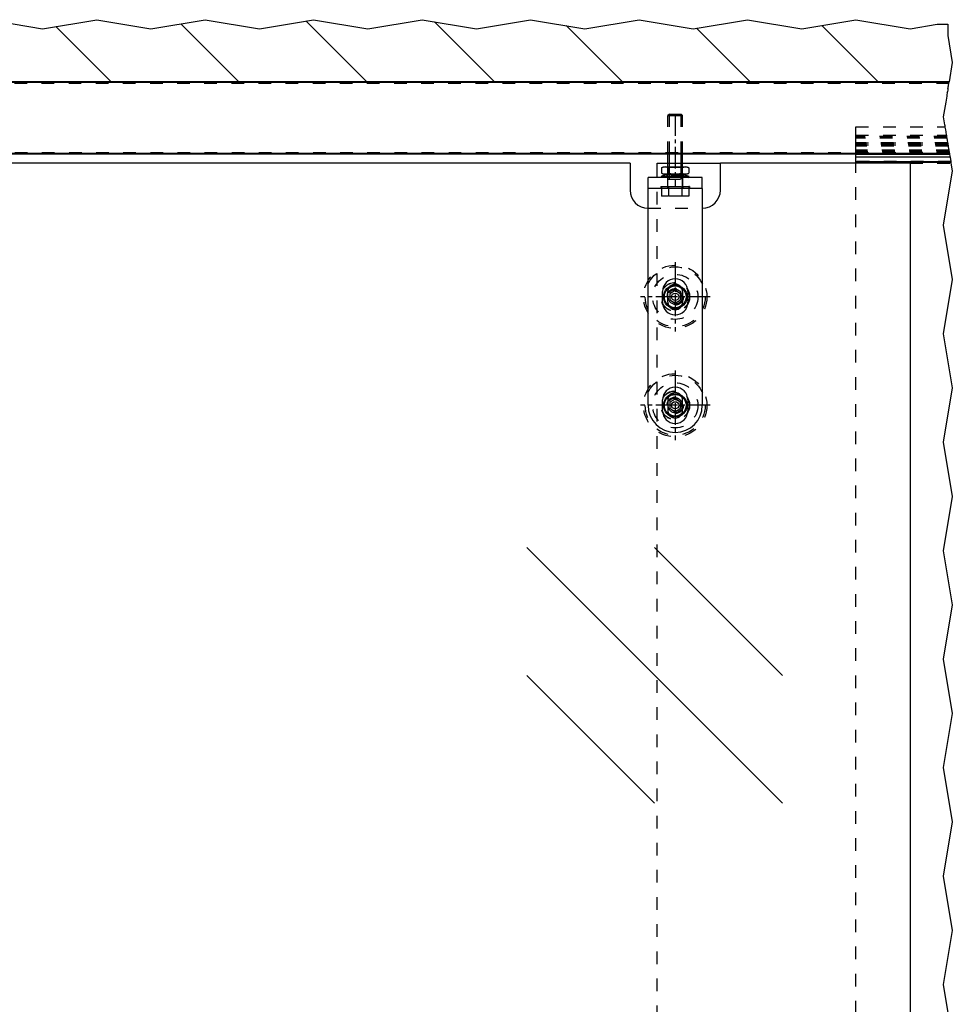
# Model space of a CAD drawing. Units: inches. Extents: x -253 to 157, y -135 to 153.
# Drawn here: x -154 to -128, y -48 to -20 of the extents above; entities that cross this region are included whole.
import ezdxf

# ---------------------------------------------------------------- set-up
doc = ezdxf.new("R2010")
doc.units = ezdxf.units.IN
doc.linetypes.add('DASHED', pattern=[15, 7, -8])
doc.linetypes.add('DOT_CENTER', pattern=[14, 12, -1, 0, -1])
doc.layers.add('1', color=7, linetype='Continuous')
doc.styles.add('CONVERTER_11', font='txt.shx', dxfattribs={"width": 0.9})
doc.dimstyles.new('ME10_DIM_40', dxfattribs={"dimtxt": 60, "dimasz": 70, "dimexe": 40, "dimexo": 0, "dimgap": 40, "dimtad": 1, "dimdsep": 46, "dimtxsty": 'CONVERTER_11', "dimsah": 1, "dimcen": 0.09, "dimclrd": 3, "dimclre": 3, "dimclrt": 4, "dimadec": 0, "dimazin": 0, "dimtfac": 1, "dimtdec": 4, "dimtix": 1, "dimtmove": 0, "dimatfit": 3, "dimfxl": 1, "dimtolj": 1, "dimtzin": 0, "dimarcsym": 0})

# ---------------------------------------------------------------- blocks, each defined once
blk = doc.blocks.new('10421-EP-70_42_Glasfluegel-GGS-mit-Bearbeitung_1__39', base_point=(-3581.65, -2519.04))
at = {"color": 1, "linetype": 'Continuous'}
for p, q in [((-2736.65, -486.04), (-3426.65, -486.04)), ((-2736.65, -486.04), (-2736.65, -501.04)), ((-2686.65, -501.04), (-2686.65, -486.04)), ((-2581.65, -486.04), (-2686.65, -486.04)), ((-2581.65, -486.04), (-2581.65, -2519.04))]:
    blk.add_line(p, q, dxfattribs=at)
at = {"color": 3, "linetype": 'DASHED'}
blk.add_line((-2726.65, -511.04), (-2696.65, -511.04), dxfattribs=at)
at = {"color": 124, "linetype": 'Continuous'}
for p, q in [((-2652.36, -840.17), (-2793.78, -698.75)), ((-2652.36, -769.46), (-2723.07, -698.75)), ((-2723.07, -840.17), (-2793.78, -769.46))]:
    blk.add_line(p, q, dxfattribs=at)
at = {"color": 3, "linetype": 'DASHED'}
for centre in [(-2711.65, -560.04), (-2711.65, -620.04)]:
    blk.add_circle(centre, 8, dxfattribs=at)
at = {"color": 1, "linetype": 'Continuous'}
for centre, start, end in [((-2726.65, -501.04), 180, 270), ((-2696.65, -501.04), 270, 0)]:
    blk.add_arc(centre, 10, start, end, dxfattribs=at)
blk = doc.blocks.new('10421-EP-70_39_Fluegel-Festfeld-GGS_1__50', base_point=(-2611.65, -2517.04))
at = {"color": 3, "linetype": 'DASHED'}
for p, q in [((-2611.65, -466.04), (-2562.43, -466.04)), ((-2611.65, -470.63), (-2611.65, -466.04)), ((-2611.65, -471.32), (-2611.65, -470.63)), ((-2611.65, -471.38), (-2611.65, -471.32)), ((-2611.65, -471.59), (-2611.65, -471.38)), ((-2611.65, -472.36), (-2611.65, -471.59)), ((-2611.65, -473.04), (-2611.65, -472.36)), ((-2611.65, -474.81), (-2611.65, -473.04)), ((-2611.65, -474.89), (-2611.65, -474.81)), ((-2611.65, -475.03), (-2611.65, -474.89)), ((-2611.65, -475.53), (-2611.65, -475.03)), ((-2611.65, -475.86), (-2611.65, -475.53)), ((-2611.65, -475.95), (-2611.65, -475.86)), ((-2611.65, -475.97), (-2611.65, -475.95)), ((-2611.65, -476.67), (-2611.65, -475.97)), ((-2611.65, -478.89), (-2611.65, -476.67)), ((-2611.65, -479.18), (-2611.65, -478.89)), ((-2611.65, -479.43), (-2611.65, -479.18)), ((-2611.65, -479.93), (-2611.65, -479.43)), ((-2611.65, -480.13), (-2611.65, -479.93)), ((-2611.65, -480.18), (-2611.65, -480.13)), ((-2611.65, -480.18), (-2611.65, -480.24)), ((-2611.65, -480.18), (-2611.65, -480.18)), ((-2611.65, -480.6), (-2611.65, -480.24)), ((-2611.65, -480.24), (-2611.65, -480.24)), ((-2611.65, -480.74), (-2611.65, -480.6)), ((-2611.65, -480.99), (-2611.65, -480.74)), ((-2611.65, -480.99), (-2611.65, -481)), ((-2611.65, -481), (-2611.65, -481.04)), ((-2611.65, -2501.44), (-2611.65, -486.04))]:
    blk.add_line(p, q, dxfattribs=at)
at = {"color": 3, "linetype": 'Continuous'}
for p, q in [((-2562.43, -466.04), (-2562.41, -466.14)), ((-2562.41, -466.14), (-2562.15, -467.69)), ((-2562.15, -467.69), (-2562.12, -467.91)), ((-2562.12, -467.91), (-2562, -468.63)), ((-2562, -468.63), (-2561.98, -468.77)), ((-2561.98, -468.77), (-2561.94, -468.98)), ((-2561.94, -468.98), (-2561.94, -468.99)), ((-2561.94, -468.99), (-2561.7, -470.41)), ((-2561.7, -470.41), (-2561.68, -470.56)), ((-2561.68, -470.56), (-2561.67, -470.63)), ((-2561.67, -470.63), (-2561.55, -471.32)), ((-2561.55, -471.32), (-2561.54, -471.38)), ((-2561.54, -471.38), (-2561.51, -471.59)), ((-2561.51, -471.59), (-2561.38, -472.36)), ((-2561.38, -472.36), (-2561.31, -472.74)), ((-2561.31, -472.74), (-2561.26, -473.04)), ((-2561.26, -473.04), (-2561.22, -473.3)), ((-2561.22, -473.3), (-2560.97, -474.81)), ((-2560.97, -474.81), (-2560.96, -474.89)), ((-2560.96, -474.89), (-2560.93, -475.03)), ((-2560.93, -475.03), (-2560.85, -475.53)), ((-2560.85, -475.53), (-2560.79, -475.86)), ((-2560.79, -475.86), (-2560.78, -475.95)), ((-2560.78, -475.95), (-2560.77, -475.97)), ((-2560.77, -475.97), (-2560.73, -476.23)), ((-2560.73, -476.23), (-2560.71, -476.36)), ((-2560.71, -476.36), (-2560.66, -476.67)), ((-2560.66, -476.67), (-2560.63, -476.84)), ((-2560.63, -476.84), (-2560.41, -478.18)), ((-2560.41, -478.18), (-2560.32, -478.67)), ((-2560.32, -478.67), (-2560.29, -478.89)), ((-2560.29, -478.89), (-2560.24, -479.18)), ((-2560.24, -479.18), (-2560.21, -479.34)), ((-2560.21, -479.34), (-2560.2, -479.43)), ((-2560.2, -479.43), (-2560.16, -479.64)), ((-2560.16, -479.64), (-2560.15, -479.74)), ((-2560.15, -479.74), (-2560.12, -479.93)), ((-2560.12, -479.93), (-2560.1, -480.04)), ((-2560.1, -480.04), (-2560.08, -480.13)), ((-2560.08, -480.13), (-2560.07, -480.18)), ((-2560.07, -480.18), (-2560.07, -480.18)), ((-2560.07, -480.18), (-2560.06, -480.24)), ((-2560.06, -480.24), (-2560.06, -480.24)), ((-2560.06, -480.24), (-2560.06, -480.24)), ((-2560.06, -480.24), (-2560.01, -480.54)), ((-2560.01, -480.54), (-2560, -480.6)), ((-2560, -480.6), (-2559.98, -480.73)), ((-2559.98, -480.73), (-2559.98, -480.74)), ((-2559.98, -480.74), (-2559.98, -480.74)), ((-2559.98, -480.74), (-2559.94, -480.99)), ((-2559.94, -480.99), (-2559.94, -481)), ((-2559.94, -481), (-2559.93, -481.04)), ((-2559.93, -481.04), (-2559.91, -481.14)), ((-2559.91, -481.14), (-2559.88, -481.37)), ((-2559.88, -481.37), (-2559.63, -482.87)), ((-2559.63, -482.87), (-2559.23, -485.27)), ((-2559.23, -485.27), (-2559.19, -485.46)), ((-2559.19, -485.46), (-2559.16, -485.64)), ((-2559.16, -485.64), (-2559.1, -486.04)), ((-2559.1, -486.04), (-2558.36, -490.44)), ((-2558.36, -490.44), (-2563.36, -520.44)), ((-2563.36, -520.44), (-2558.36, -550.44)), ((-2558.36, -550.44), (-2563.36, -580.44)), ((-2563.36, -580.44), (-2558.36, -610.44)), ((-2558.36, -610.44), (-2563.36, -640.44)), ((-2563.36, -640.44), (-2558.36, -670.44)), ((-2558.36, -670.44), (-2563.36, -700.44)), ((-2563.36, -700.44), (-2558.36, -730.44)), ((-2558.36, -730.44), (-2563.36, -760.44)), ((-2563.36, -760.44), (-2558.36, -790.44)), ((-2558.36, -790.44), (-2563.36, -820.44)), ((-2563.36, -820.44), (-2558.36, -850.44)), ((-2558.36, -850.44), (-2563.36, -880.44)), ((-2563.36, -880.44), (-2558.36, -910.44)), ((-2558.36, -910.44), (-2563.36, -940.44)), ((-2563.36, -940.44), (-2558.36, -970.44))]:
    blk.add_line(p, q, dxfattribs=at)
at = {"color": 1, "linetype": 'Continuous'}
for p, q in [((-2611.65, -481.14), (-2611.65, -481.04)), ((-2611.65, -481.37), (-2611.65, -481.14)), ((-2611.65, -482.87), (-2611.65, -481.37)), ((-2611.65, -485.27), (-2611.65, -482.87)), ((-2611.65, -485.46), (-2611.65, -485.27)), ((-2611.65, -485.64), (-2611.65, -485.46)), ((-2611.65, -486.04), (-2611.65, -485.64))]:
    blk.add_line(p, q, dxfattribs=at)
blk = doc.blocks.new('10421-EP-70_31_Festfeld-Dichtung-einfluegelig_5__51', base_point=(-2611.65, -485.64))
at = {"color": 3, "linetype": 'DASHED'}
for p, q in [((-2611.65, -470.63), (-2561.67, -470.63)), ((-2611.65, -471.32), (-2611.65, -470.63)), ((-2561.55, -471.32), (-2611.65, -471.32)), ((-2611.65, -471.38), (-2611.65, -471.32)), ((-2611.65, -471.59), (-2611.65, -471.38)), ((-2561.54, -471.38), (-2611.65, -471.38)), ((-2561.51, -471.59), (-2611.65, -471.59)), ((-2611.65, -472.36), (-2611.65, -471.59)), ((-2611.65, -473.04), (-2611.65, -472.36)), ((-2561.38, -472.36), (-2611.65, -472.36)), ((-2611.65, -474.81), (-2611.65, -473.04)), ((-2611.65, -474.89), (-2611.65, -474.81)), ((-2611.65, -474.81), (-2560.97, -474.81)), ((-2611.65, -475.03), (-2611.65, -474.89)), ((-2560.96, -474.89), (-2611.65, -474.89)), ((-2560.93, -475.03), (-2611.65, -475.03)), ((-2611.65, -475.53), (-2611.65, -475.03)), ((-2560.85, -475.53), (-2611.65, -475.53)), ((-2611.65, -475.86), (-2611.65, -475.53)), ((-2560.79, -475.86), (-2611.65, -475.86)), ((-2611.65, -475.95), (-2611.65, -475.86)), ((-2560.78, -475.95), (-2611.65, -475.95)), ((-2611.65, -475.97), (-2611.65, -475.95)), ((-2611.65, -476.67), (-2611.65, -475.97)), ((-2611.65, -475.97), (-2560.77, -475.97)), ((-2611.65, -478.89), (-2611.65, -476.67)), ((-2560.66, -476.67), (-2611.65, -476.67)), ((-2611.65, -479.18), (-2611.65, -478.89)), ((-2560.29, -478.89), (-2611.65, -478.89)), ((-2611.65, -479.43), (-2611.65, -479.18)), ((-2560.24, -479.18), (-2611.65, -479.18)), ((-2611.65, -479.93), (-2611.65, -479.43)), ((-2560.2, -479.43), (-2611.65, -479.43)), ((-2560.12, -479.93), (-2611.65, -479.93)), ((-2611.65, -480.13), (-2611.65, -479.93)), ((-2611.65, -480.13), (-2560.08, -480.13)), ((-2611.65, -480.18), (-2611.65, -480.13)), ((-2611.65, -480.18), (-2611.65, -480.24)), ((-2560.07, -480.18), (-2611.65, -480.18)), ((-2560.07, -480.18), (-2611.65, -480.18)), ((-2611.65, -480.18), (-2611.65, -480.18)), ((-2611.65, -480.6), (-2611.65, -480.24)), ((-2560.06, -480.24), (-2611.65, -480.24)), ((-2611.65, -480.24), (-2611.65, -480.24)), ((-2560.06, -480.24), (-2611.65, -480.24)), ((-2611.65, -480.74), (-2611.65, -480.6)), ((-2560, -480.6), (-2611.65, -480.6)), ((-2559.98, -480.74), (-2611.65, -480.74)), ((-2611.65, -480.99), (-2611.65, -480.74)), ((-2611.65, -480.99), (-2611.65, -481)), ((-2559.94, -480.99), (-2611.65, -480.99)), ((-2611.65, -481), (-2611.65, -481.04)), ((-2559.94, -481), (-2611.65, -481)), ((-2611.65, -481.14), (-2559.91, -481.14)), ((-2559.23, -485.27), (-2611.65, -485.27))]:
    blk.add_line(p, q, dxfattribs=at)
at = {"color": 3, "linetype": 'Continuous'}
for p, q in [((-2561.67, -470.63), (-2561.55, -471.32)), ((-2561.55, -471.32), (-2561.54, -471.38)), ((-2561.54, -471.38), (-2561.51, -471.59)), ((-2561.51, -471.59), (-2561.38, -472.36)), ((-2561.38, -472.36), (-2561.31, -472.74)), ((-2561.31, -472.74), (-2561.26, -473.04)), ((-2561.26, -473.04), (-2561.22, -473.3)), ((-2561.22, -473.3), (-2560.97, -474.81)), ((-2560.97, -474.81), (-2560.96, -474.89)), ((-2560.96, -474.89), (-2560.93, -475.03)), ((-2560.93, -475.03), (-2560.85, -475.53)), ((-2560.85, -475.53), (-2560.79, -475.86)), ((-2560.79, -475.86), (-2560.78, -475.95)), ((-2560.78, -475.95), (-2560.77, -475.97)), ((-2560.77, -475.97), (-2560.73, -476.23)), ((-2560.73, -476.23), (-2560.71, -476.36)), ((-2560.71, -476.36), (-2560.66, -476.67)), ((-2560.66, -476.67), (-2560.63, -476.84)), ((-2560.63, -476.84), (-2560.41, -478.18)), ((-2560.41, -478.18), (-2560.32, -478.67)), ((-2560.32, -478.67), (-2560.29, -478.89)), ((-2560.29, -478.89), (-2560.24, -479.18)), ((-2560.24, -479.18), (-2560.21, -479.34)), ((-2560.21, -479.34), (-2560.2, -479.43)), ((-2560.2, -479.43), (-2560.16, -479.64)), ((-2560.16, -479.64), (-2560.15, -479.74)), ((-2560.15, -479.74), (-2560.12, -479.93)), ((-2560.12, -479.93), (-2560.1, -480.04)), ((-2560.1, -480.04), (-2560.08, -480.13)), ((-2560.08, -480.13), (-2560.07, -480.18)), ((-2560.07, -480.18), (-2560.07, -480.18)), ((-2560.07, -480.18), (-2560.06, -480.24)), ((-2560.06, -480.24), (-2560.06, -480.24)), ((-2560.06, -480.24), (-2560.06, -480.24)), ((-2560.06, -480.24), (-2560.01, -480.54)), ((-2560.01, -480.54), (-2560, -480.6)), ((-2560, -480.6), (-2559.98, -480.73)), ((-2559.98, -480.73), (-2559.98, -480.74)), ((-2559.98, -480.74), (-2559.98, -480.74)), ((-2559.98, -480.74), (-2559.94, -480.99)), ((-2559.94, -480.99), (-2559.94, -481)), ((-2559.94, -481), (-2559.93, -481.04)), ((-2559.93, -481.04), (-2559.91, -481.14)), ((-2559.91, -481.14), (-2559.88, -481.37)), ((-2559.88, -481.37), (-2559.63, -482.87)), ((-2559.63, -482.87), (-2559.23, -485.27)), ((-2559.23, -485.27), (-2559.19, -485.46)), ((-2559.19, -485.46), (-2559.16, -485.64))]:
    blk.add_line(p, q, dxfattribs=at)
at = {"color": 1, "linetype": 'Continuous'}
for p, q in [((-2611.65, -481.14), (-2611.65, -481.04)), ((-2611.65, -481.37), (-2611.65, -481.14)), ((-2611.65, -482.87), (-2611.65, -481.37)), ((-2611.65, -485.27), (-2611.65, -482.87)), ((-2611.65, -485.46), (-2611.65, -485.27)), ((-2611.65, -485.64), (-2611.65, -485.46)), ((-2611.65, -485.64), (-2559.16, -485.64))]:
    blk.add_line(p, q, dxfattribs=at)
at = {"color": 124, "linetype": 'Continuous'}
for p, q in [((-2559.88, -481.37), (-2611.65, -481.37)), ((-2559.63, -482.87), (-2611.65, -482.87)), ((-2559.19, -485.46), (-2611.65, -485.46))]:
    blk.add_line(p, q, dxfattribs=at)
blk = doc.blocks.new('10421-EP-70_11_Glasfluegel-mit-Bearbeitung-verdeckt_1__54', base_point=(-2721.65, -2519.04))
at = {"color": 1, "linetype": 'Continuous'}
for p, q in [((-2721.65, -486.04), (-2715.65, -486.04)), ((-2721.65, -494.04), (-2721.65, -486.04)), ((-2707.65, -486.04), (-2686.65, -486.04)), ((-2581.65, -486.04), (-2686.65, -486.04))]:
    blk.add_line(p, q, dxfattribs=at)
at = {"color": 3, "linetype": 'DASHED'}
for p, q in [((-2715.65, -486.04), (-2707.65, -486.04)), ((-2581.65, -486.04), (-2559.1, -486.04)), ((-2721.65, -2519.04), (-2721.65, -494.04))]:
    blk.add_line(p, q, dxfattribs=at)
at = {"color": 3, "linetype": 'Continuous'}
for p, q in [((-2559.1, -486.04), (-2558.36, -490.44)), ((-2558.36, -490.44), (-2563.36, -520.44)), ((-2563.36, -520.44), (-2558.36, -550.44)), ((-2558.36, -550.44), (-2563.36, -580.44)), ((-2563.36, -580.44), (-2558.36, -610.44)), ((-2558.36, -610.44), (-2563.36, -640.44)), ((-2563.36, -640.44), (-2558.36, -670.44)), ((-2558.36, -670.44), (-2563.36, -700.44)), ((-2563.36, -700.44), (-2558.36, -730.44)), ((-2558.36, -730.44), (-2563.36, -760.44)), ((-2563.36, -760.44), (-2558.36, -790.44)), ((-2558.36, -790.44), (-2563.36, -820.44)), ((-2563.36, -820.44), (-2558.36, -850.44)), ((-2558.36, -850.44), (-2563.36, -880.44)), ((-2563.36, -880.44), (-2558.36, -910.44)), ((-2558.36, -910.44), (-2563.36, -940.44)), ((-2563.36, -940.44), (-2558.36, -970.44))]:
    blk.add_line(p, q, dxfattribs=at)
blk = doc.blocks.new('10421-EP-70_04_Decke-zweifluegelig__77', base_point=(-4607.76, -441.04))
at = {"layer": '1', "linetype": 'Continuous'}
h = blk.add_hatch(dxfattribs=at)
h.set_pattern_fill('_USER', color=3, scale=50, angle=135, pattern_type=0)
h.set_pattern_definition([(135, (0, 0), (-35.35534, -35.35534), [])])
h.paths.add_polyline_path([(-4471.65, -406.75), (-4441.65, -411.75), (-4411.65, -406.75), (-4381.65, -411.75), (-4351.65, -406.75), (-4321.65, -411.75), (-4291.65, -406.75), (-4261.65, -411.75), (-4231.65, -406.75), (-4201.65, -411.75), (-4171.65, -406.75), (-4141.65, -411.75), (-4111.65, -406.75), (-4081.65, -411.75), (-4051.65, -406.75), (-4021.65, -411.75), (-3991.65, -406.75), (-3961.65, -411.75), (-3931.65, -406.75), (-3901.65, -411.75), (-3871.65, -406.75), (-3841.65, -411.75), (-3811.65, -406.75), (-3781.65, -411.75), (-3751.65, -406.75), (-3721.65, -411.75), (-3691.65, -406.75), (-3661.65, -411.75), (-3631.65, -406.75), (-3601.65, -411.75), (-3571.65, -406.75), (-3541.65, -411.75), (-3511.65, -406.75), (-3481.65, -411.75), (-3451.65, -406.75), (-3421.65, -411.75), (-3391.65, -406.75), (-3361.65, -411.75), (-3331.65, -406.75), (-3301.65, -411.75), (-3271.65, -406.75), (-3241.65, -411.75), (-3211.65, -406.75), (-3181.65, -411.75), (-3151.65, -406.75), (-3121.65, -411.75), (-3091.65, -406.75), (-3061.65, -411.75), (-3031.65, -406.75), (-3001.65, -411.75), (-2971.65, -406.75), (-2941.65, -411.75), (-2911.65, -406.75), (-2881.65, -411.75), (-2851.65, -406.75), (-2821.65, -411.75), (-2791.65, -406.75), (-2761.65, -411.75), (-2731.65, -406.75), (-2701.65, -411.75), (-2671.65, -406.75), (-2641.65, -411.75), (-2611.65, -406.75), (-2581.65, -411.75), (-2566.65, -409.25), (-2560.86, -409.25), (-2560.86, -415.44), (-2558.36, -430.44), (-2560.13, -441.04), (-4607.02, -441.04), (-4605.26, -430.44), (-4607.76, -415.44), (-4607.76, -409.25), (-4606.65, -409.25), (-4591.65, -406.75), (-4561.65, -411.75), (-4531.65, -406.75), (-4501.65, -411.75)])
at = {"color": 3, "linetype": 'Continuous'}
for p, q in [((-3091.65, -406.75), (-3061.65, -411.75)), ((-3061.65, -411.75), (-3031.65, -406.75)), ((-3031.65, -406.75), (-3001.65, -411.75)), ((-3001.65, -411.75), (-2971.65, -406.75)), ((-2971.65, -406.75), (-2941.65, -411.75)), ((-2941.65, -411.75), (-2911.65, -406.75)), ((-2911.65, -406.75), (-2881.65, -411.75)), ((-2881.65, -411.75), (-2851.65, -406.75)), ((-2851.65, -406.75), (-2821.65, -411.75)), ((-2821.65, -411.75), (-2791.65, -406.75)), ((-2791.65, -406.75), (-2761.65, -411.75)), ((-2761.65, -411.75), (-2731.65, -406.75)), ((-2731.65, -406.75), (-2701.65, -411.75)), ((-2701.65, -411.75), (-2671.65, -406.75)), ((-2671.65, -406.75), (-2641.65, -411.75)), ((-2641.65, -411.75), (-2611.65, -406.75)), ((-2611.65, -406.75), (-2581.65, -411.75)), ((-2581.65, -411.75), (-2566.65, -409.25)), ((-2566.65, -409.25), (-2560.86, -409.25)), ((-2560.86, -409.25), (-2560.86, -415.44)), ((-2560.86, -415.44), (-2558.36, -430.44)), ((-2558.36, -430.44), (-2560.13, -441.04))]:
    blk.add_line(p, q, dxfattribs=at)
at = {"color": 1, "linetype": 'Continuous'}
blk.add_line((-2560.13, -441.04), (-4607.02, -441.04), dxfattribs=at)
blk = doc.blocks.new('10421-EP-70_51_Festfeld-Laufrohr-zweifluegelig__78', base_point=(-4610.26, -481.04))
at = {"color": 1, "linetype": 'Continuous'}
for p, q in [((-2560.13, -441.04), (-4607.02, -441.04)), ((-2611.65, -481.04), (-4561.65, -481.04)), ((-2559.93, -481.04), (-2611.65, -481.04))]:
    blk.add_line(p, q, dxfattribs=at)
at = {"color": 3, "linetype": 'Continuous'}
for p, q in [((-2560.18, -441.34), (-2560.13, -441.04)), ((-2560.87, -445.48), (-2561.06, -446.61)), ((-2560.83, -445.25), (-2560.87, -445.47)), ((-2560.87, -445.47), (-2560.87, -445.48)), ((-2560.8, -445.04), (-2560.83, -445.23)), ((-2560.83, -445.23), (-2560.83, -445.25)), ((-2560.79, -444.98), (-2560.8, -445.04)), ((-2560.79, -444.98), (-2560.75, -444.75)), ((-2560.75, -444.75), (-2560.72, -444.55)), ((-2560.72, -444.55), (-2560.63, -444.06)), ((-2560.63, -444.04), (-2560.6, -443.84)), ((-2560.63, -444.06), (-2560.63, -444.04)), ((-2560.6, -443.84), (-2560.58, -443.73)), ((-2560.58, -443.73), (-2560.55, -443.54)), ((-2560.55, -443.54), (-2560.5, -443.24)), ((-2560.5, -443.24), (-2560.26, -441.84)), ((-2560.26, -441.84), (-2560.21, -441.54)), ((-2560.18, -441.35), (-2560.21, -441.54)), ((-2560.18, -441.35), (-2560.18, -441.34)), ((-2561.48, -449.12), (-2562.01, -452.31)), ((-2561.46, -448.99), (-2561.48, -449.12)), ((-2561.38, -448.51), (-2561.46, -448.99)), ((-2561.14, -447.1), (-2561.38, -448.51)), ((-2561.14, -447.1), (-2561.06, -446.61)), ((-2562.01, -452.31), (-2563.36, -460.44)), ((-2563.36, -460.44), (-2562.62, -464.89)), ((-2562.62, -464.89), (-2562.59, -465.11)), ((-2562.59, -465.11), (-2562.45, -465.93)), ((-2562.43, -466.04), (-2562.45, -465.93)), ((-2562.43, -466.04), (-2562.41, -466.14)), ((-2562.41, -466.14), (-2562.15, -467.69)), ((-2562.15, -467.69), (-2562.12, -467.91)), ((-2562.12, -467.91), (-2562, -468.63)), ((-2562, -468.63), (-2561.98, -468.77)), ((-2561.98, -468.77), (-2561.94, -468.98)), ((-2561.94, -468.98), (-2561.94, -468.99)), ((-2561.94, -468.99), (-2561.7, -470.41)), ((-2561.7, -470.41), (-2561.68, -470.56)), ((-2561.68, -470.56), (-2561.67, -470.63)), ((-2561.67, -470.63), (-2561.55, -471.32)), ((-2561.55, -471.32), (-2561.54, -471.38)), ((-2561.54, -471.38), (-2561.51, -471.59)), ((-2561.51, -471.59), (-2561.38, -472.36)), ((-2561.38, -472.36), (-2561.31, -472.74)), ((-2561.31, -472.74), (-2561.26, -473.04)), ((-2561.26, -473.04), (-2561.22, -473.3)), ((-2561.22, -473.3), (-2560.97, -474.81)), ((-2560.97, -474.81), (-2560.96, -474.89)), ((-2560.96, -474.89), (-2560.93, -475.03)), ((-2560.93, -475.03), (-2560.85, -475.53)), ((-2560.85, -475.53), (-2560.79, -475.86)), ((-2560.79, -475.86), (-2560.78, -475.95)), ((-2560.78, -475.95), (-2560.77, -475.97)), ((-2560.77, -475.97), (-2560.73, -476.23)), ((-2560.73, -476.23), (-2560.71, -476.36)), ((-2560.71, -476.36), (-2560.66, -476.67)), ((-2560.66, -476.67), (-2560.63, -476.84)), ((-2560.63, -476.84), (-2560.41, -478.18)), ((-2560.41, -478.18), (-2560.32, -478.67)), ((-2560.32, -478.67), (-2560.29, -478.89)), ((-2560.29, -478.89), (-2560.24, -479.18)), ((-2560.24, -479.18), (-2560.21, -479.34)), ((-2560.21, -479.34), (-2560.2, -479.43)), ((-2560.2, -479.43), (-2560.16, -479.64)), ((-2560.16, -479.64), (-2560.15, -479.74)), ((-2560.15, -479.74), (-2560.12, -479.93)), ((-2560.12, -479.93), (-2560.1, -480.04)), ((-2560.1, -480.04), (-2560.08, -480.13)), ((-2560.08, -480.13), (-2560.07, -480.18)), ((-2560.07, -480.18), (-2560.07, -480.18)), ((-2560.07, -480.18), (-2560.06, -480.24)), ((-2560.06, -480.24), (-2560.06, -480.24)), ((-2560.06, -480.24), (-2560.06, -480.24)), ((-2560.06, -480.24), (-2560.01, -480.54)), ((-2560.01, -480.54), (-2560, -480.6)), ((-2560, -480.6), (-2559.98, -480.73)), ((-2559.98, -480.73), (-2559.98, -480.74)), ((-2559.98, -480.74), (-2559.98, -480.74)), ((-2559.98, -480.74), (-2559.94, -480.99)), ((-2559.94, -480.99), (-2559.94, -481)), ((-2559.94, -481), (-2559.93, -481.04))]:
    blk.add_line(p, q, dxfattribs=at)
at = {"color": 3, "linetype": 'DASHED'}
for p, q in [((-4607.16, -441.84), (-2560.26, -441.84)), ((-2560.18, -441.34), (-4607.07, -441.34)), ((-4607.07, -441.35), (-2560.18, -441.35)), ((-4606.96, -480.24), (-2560.06, -480.24)), ((-4606.87, -480.73), (-2559.98, -480.73)), ((-2559.98, -480.74), (-4606.87, -480.74))]:
    blk.add_line(p, q, dxfattribs=at)
at = {"color": 124, "linetype": 'Continuous'}
for p, q in [((-2560.21, -441.54), (-4607.11, -441.54)), ((-4606.91, -480.54), (-2560.01, -480.54))]:
    blk.add_line(p, q, dxfattribs=at)
blk = doc.blocks.new('GGS_Schraube_M8x20_m_abg_Kopf__86', base_point=(-2718.15, -566.54))
at = {"color": 1, "linetype": 'Continuous'}
for p, q in [((-2711.65, -556.58), (-2714.65, -558.31)), ((-2714.65, -558.31), (-2714.65, -561.77)), ((-2708.65, -558.31), (-2711.65, -556.58)), ((-2708.65, -561.77), (-2708.65, -558.31)), ((-2714.65, -561.77), (-2711.65, -563.51)), ((-2711.65, -563.51), (-2708.65, -561.77))]:
    blk.add_line(p, q, dxfattribs=at)
for radius in [6.5, 6, 2]:
    blk.add_circle((-2711.65, -560.04), radius, dxfattribs=at)
at = {"color": 3, "linetype": 'DASHED'}
for radius in [4, 3.2]:
    blk.add_circle((-2711.65, -560.04), radius, dxfattribs=at)
blk = doc.blocks.new('GGS_Schraube_M8x20_m_abg_Kopf_1__87', base_point=(-2718.15, -626.54))
at = {"color": 1, "linetype": 'Continuous'}
for p, q in [((-2711.65, -616.58), (-2714.65, -618.31)), ((-2714.65, -618.31), (-2714.65, -621.77)), ((-2708.65, -618.31), (-2711.65, -616.58)), ((-2708.65, -621.77), (-2708.65, -618.31)), ((-2714.65, -621.77), (-2711.65, -623.51)), ((-2711.65, -623.51), (-2708.65, -621.77))]:
    blk.add_line(p, q, dxfattribs=at)
for radius in [6.5, 6, 2]:
    blk.add_circle((-2711.65, -620.04), radius, dxfattribs=at)
at = {"color": 3, "linetype": 'DASHED'}
for radius in [4, 3.2]:
    blk.add_circle((-2711.65, -620.04), radius, dxfattribs=at)
blk = doc.blocks.new('104210-2-0651_GGS_Anschweißlasche__88', base_point=(-2726.65, -500.04))
at = {"color": 1, "linetype": 'Continuous'}
for p, q in [((-2718.92, -494.04), (-2726.65, -494.04)), ((-2726.65, -500.04), (-2726.65, -494.04)), ((-2715.9, -494.04), (-2718.92, -494.04)), ((-2715.28, -494.04), (-2715.9, -494.04)), ((-2707.4, -494.04), (-2715.28, -494.04)), ((-2704.38, -494.04), (-2707.4, -494.04)), ((-2696.65, -494.04), (-2704.38, -494.04)), ((-2696.65, -500.04), (-2696.65, -494.04)), ((-2719.65, -500.04), (-2726.65, -500.04)), ((-2715.9, -500.04), (-2719.65, -500.04)), ((-2707.4, -500.04), (-2715.9, -500.04)), ((-2703.65, -500.04), (-2707.4, -500.04)), ((-2696.65, -500.04), (-2703.65, -500.04))]:
    blk.add_line(p, q, dxfattribs=at)
at = {"color": 3, "linetype": 'DASHED'}
for p, q in [((-2715.9, -494.04), (-2715.9, -499.04)), ((-2707.4, -499.04), (-2707.4, -494.04)), ((-2719.65, -499.04), (-2719.65, -500.04)), ((-2719.65, -499.04), (-2719.16, -499.04)), ((-2719.16, -499.04), (-2715.9, -499.04)), ((-2715.9, -499.04), (-2715.65, -499.04)), ((-2715.9, -499.04), (-2715.9, -500.04)), ((-2715.65, -499.04), (-2715.4, -499.04)), ((-2715.4, -499.04), (-2707.9, -499.04)), ((-2707.9, -499.04), (-2707.65, -499.04)), ((-2707.65, -499.04), (-2707.4, -499.04)), ((-2707.4, -499.04), (-2704.14, -499.04)), ((-2707.4, -499.04), (-2707.4, -500.04)), ((-2703.65, -499.04), (-2704.14, -499.04)), ((-2703.65, -499.04), (-2703.65, -500.04))]:
    blk.add_line(p, q, dxfattribs=at)
blk = doc.blocks.new('10421-2-0650_GGS_Rollenwagenschwert_135__89', base_point=(-2726.65, -635.04))
at = {"color": 1, "linetype": 'Continuous'}
for p, q in [((-2719.65, -500.04), (-2726.65, -500.04)), ((-2726.65, -511.04), (-2726.65, -500.04)), ((-2715.9, -500.04), (-2719.65, -500.04)), ((-2707.4, -500.04), (-2715.9, -500.04)), ((-2703.65, -500.04), (-2707.4, -500.04)), ((-2696.65, -500.04), (-2703.65, -500.04)), ((-2696.65, -500.04), (-2696.65, -511.04)), ((-2726.65, -620.04), (-2726.65, -511.04)), ((-2696.65, -511.04), (-2696.65, -620.04)), ((-2718.65, -563.04), (-2718.65, -557.04)), ((-2704.65, -557.04), (-2704.65, -563.04)), ((-2718.65, -623.04), (-2718.65, -617.04)), ((-2704.65, -617.04), (-2704.65, -623.04))]:
    blk.add_line(p, q, dxfattribs=at)
at = {"color": 3, "linetype": 'DASHED'}
for p, q in [((-2715.7, -560.04), (-2715.7, -557.04)), ((-2715.7, -563.04), (-2715.7, -560.04)), ((-2707.6, -557.04), (-2707.6, -560.04)), ((-2707.6, -560.04), (-2707.6, -563.04)), ((-2715.7, -617.04), (-2715.7, -620.04)), ((-2715.7, -620.04), (-2715.7, -623.04)), ((-2707.6, -620.04), (-2707.6, -617.04)), ((-2707.6, -623.04), (-2707.6, -620.04))]:
    blk.add_line(p, q, dxfattribs=at)
at = {"color": 1, "linetype": 'Continuous'}
for centre, radius, start, end in [((-2711.65, -557.04), 7, 0, 180), ((-2711.65, -557.04), 4.05, 43.8929, 136.1071), ((-2711.65, -563.04), 7, 180, 0), ((-2711.65, -563.04), 4.05, 223.8929, 316.1071), ((-2711.65, -617.04), 7, 0, 180), ((-2711.65, -617.04), 4.05, 43.8929, 136.1071), ((-2711.65, -620.04), 15, 180, 0), ((-2711.65, -623.04), 7, 180, 0), ((-2711.65, -623.04), 4.05, 223.8929, 316.1071)]:
    blk.add_arc(centre, radius, start, end, dxfattribs=at)
at = {"color": 3, "linetype": 'DASHED'}
for centre, start, end in [((-2711.65, -557.04), 136.1071, 180), ((-2711.65, -557.04), 360, 43.8929), ((-2711.65, -563.04), 180, 223.8929), ((-2711.65, -563.04), 316.1071, 360), ((-2711.65, -617.04), 136.1071, 180), ((-2711.65, -617.04), 360, 43.8929), ((-2711.65, -623.04), 180, 223.8929), ((-2711.65, -623.04), 316.1071, 360)]:
    blk.add_arc(centre, 4.05, start, end, dxfattribs=at)
blk = doc.blocks.new('TBH-35-8-1_1__90', base_point=(-2729.15, -637.54))
at = {"color": 3, "linetype": 'DASHED'}
for radius in [17.5, 16.6, 12.5, 7.9, 4.55]:
    blk.add_circle((-2711.65, -620.04), radius, dxfattribs=at)
for start, end in [(0, 180), (180, 0)]:
    blk.add_arc((-2711.65, -620.04), 4.05, start, end, dxfattribs=at)
at = {"layer": '1', "color": 3, "linetype": 'DOT_CENTER'}
for p, q in [((-2711.65, -600.79), (-2711.65, -639.29)), ((-2692.4, -620.04), (-2730.9, -620.04))]:
    blk.add_line(p, q, dxfattribs=at)
blk = doc.blocks.new('TBH-35-8-1__91', base_point=(-2729.15, -577.54))
at = {"color": 3, "linetype": 'DASHED'}
for radius in [17.5, 16.6, 12.5, 7.9, 4.55]:
    blk.add_circle((-2711.65, -560.04), radius, dxfattribs=at)
for start, end in [(0, 180), (180, 0)]:
    blk.add_arc((-2711.65, -560.04), 4.05, start, end, dxfattribs=at)
at = {"layer": '1', "color": 3, "linetype": 'DOT_CENTER'}
for p, q in [((-2711.65, -540.79), (-2711.65, -579.29)), ((-2692.4, -560.04), (-2730.9, -560.04))]:
    blk.add_line(p, q, dxfattribs=at)
blk = doc.blocks.new('104210-A33_GGS-Halter-kpl-Glas_1__92', base_point=(-2729.15, -637.54))
for name, p in [('104210-2-0651_GGS_Anschweißlasche__88', (-2726.65, -500.04)), ('10421-2-0650_GGS_Rollenwagenschwert_135__89', (-2726.65, -635.04)), ('TBH-35-8-1__91', (-2729.15, -577.54)), ('GGS_Schraube_M8x20_m_abg_Kopf__86', (-2718.15, -566.54)), ('TBH-35-8-1_1__90', (-2729.15, -637.54)), ('GGS_Schraube_M8x20_m_abg_Kopf_1__87', (-2718.15, -626.54))]:
    blk.add_blockref(name, p)
blk = doc.blocks.new('10421-1-0135_Combi-Mutter-Standard__96', base_point=(-2719.15, -494.04))
at = {"color": 1, "linetype": 'Continuous'}
for p, q in [((-2719.14, -488.78), (-2719.14, -491.61)), ((-2719.14, -488.78), (-2719.14, -491.61)), ((-2719.14, -488.78), (-2719.14, -488.78)), ((-2717.27, -488.2), (-2716.09, -488.2)), ((-2716.09, -488.2), (-2707.21, -488.2)), ((-2715.41, -488.78), (-2715.41, -491.61)), ((-2715.41, -488.78), (-2715.38, -488.78)), ((-2715.38, -488.78), (-2715.38, -491.61)), ((-2707.92, -488.78), (-2707.89, -488.78)), ((-2707.92, -488.78), (-2707.92, -491.61)), ((-2707.89, -488.78), (-2707.89, -491.61)), ((-2707.21, -488.2), (-2706.03, -488.2)), ((-2704.15, -488.78), (-2704.15, -491.61)), ((-2704.15, -488.78), (-2704.15, -491.61)), ((-2704.15, -488.78), (-2704.15, -488.78)), ((-2716.38, -492.41), (-2719.15, -493.38)), ((-2719.15, -493.38), (-2704.15, -493.38)), ((-2718.92, -494.04), (-2719.15, -493.38)), ((-2719.14, -491.61), (-2719.14, -491.61)), ((-2715.9, -494.04), (-2718.92, -494.04)), ((-2717.27, -492.2), (-2716.15, -492.2)), ((-2715.65, -492.41), (-2716.38, -492.41)), ((-2716.15, -492.2), (-2707.15, -492.2)), ((-2716.15, -492.41), (-2716.15, -492.2)), ((-2715.28, -494.04), (-2715.9, -494.04)), ((-2707.65, -492.41), (-2715.65, -492.41)), ((-2715.41, -491.61), (-2715.38, -491.61)), ((-2707.4, -494.04), (-2715.28, -494.04)), ((-2707.92, -491.61), (-2707.89, -491.61)), ((-2706.92, -492.41), (-2707.65, -492.41)), ((-2704.38, -494.04), (-2707.4, -494.04)), ((-2707.15, -492.2), (-2706.03, -492.2)), ((-2707.15, -492.41), (-2707.15, -492.2)), ((-2706.92, -492.41), (-2704.15, -493.38)), ((-2704.38, -494.04), (-2704.15, -493.38)), ((-2704.15, -491.61), (-2704.15, -491.61))]:
    blk.add_line(p, q, dxfattribs=at)
at = {"color": 3, "linetype": 'DASHED'}
for p, q in [((-2715.65, -488.45), (-2716.09, -488.2)), ((-2709.65, -488.45), (-2715.65, -488.45)), ((-2715.65, -492.2), (-2715.65, -488.45)), ((-2707.65, -488.45), (-2709.65, -488.45)), ((-2707.65, -488.45), (-2707.21, -488.2)), ((-2707.65, -492.2), (-2707.65, -488.45)), ((-2717.15, -493.42), (-2718.92, -494.04)), ((-2706.15, -493.42), (-2717.15, -493.42)), ((-2717.15, -493.65), (-2717.15, -493.42)), ((-2717.15, -493.65), (-2716.09, -493.65)), ((-2716.15, -493.07), (-2716.38, -492.41)), ((-2716.15, -493.07), (-2716.15, -492.41)), ((-2707.15, -493.07), (-2716.15, -493.07)), ((-2715.65, -493.39), (-2716.09, -493.65)), ((-2716.09, -493.65), (-2707.21, -493.65)), ((-2715.65, -492.41), (-2715.65, -492.2)), ((-2715.65, -493.39), (-2715.65, -492.41)), ((-2715.65, -493.39), (-2707.65, -493.39)), ((-2707.65, -492.41), (-2707.65, -492.2)), ((-2707.65, -493.39), (-2707.65, -492.41)), ((-2707.65, -493.39), (-2707.21, -493.65)), ((-2707.21, -493.65), (-2706.15, -493.65)), ((-2707.15, -493.07), (-2707.15, -492.41)), ((-2707.15, -493.07), (-2706.92, -492.41)), ((-2706.15, -493.65), (-2706.15, -493.42)), ((-2706.15, -493.42), (-2704.38, -494.04))]:
    blk.add_line(p, q, dxfattribs=at)
at = {"color": 1, "linetype": 'Continuous'}
for centre, start, end in [((-2717.27, -491.5), 90, 124.6317), ((-2706.03, -491.5), 55.3683, 90), ((-2717.27, -488.89), 235.3683, 270), ((-2706.03, -488.89), 270, 304.6317)]:
    blk.add_arc(centre, 3.3, start, end, dxfattribs=at)
for points in [[(-2715.41, -488.78), (-2715.64, -488.64), (-2715.87, -488.54), (-2716.1, -488.46), (-2716.34, -488.4), (-2716.55, -488.37), (-2716.81, -488.34), (-2717.07, -488.32), (-2717.28, -488.32), (-2717.41, -488.32), (-2717.51, -488.32), (-2717.64, -488.33), (-2717.75, -488.34), (-2718.01, -488.37), (-2718.22, -488.4), (-2718.46, -488.46), (-2718.69, -488.54), (-2718.92, -488.64), (-2719.14, -488.78)], [(-2707.92, -488.78), (-2708.37, -488.64), (-2708.83, -488.54), (-2709.29, -488.46), (-2709.77, -488.4), (-2710.18, -488.37), (-2710.71, -488.34), (-2710.92, -488.33), (-2711.18, -488.32), (-2711.43, -488.32), (-2711.65, -488.32), (-2712.07, -488.32), (-2712.59, -488.34), (-2713.11, -488.37), (-2713.53, -488.4), (-2714.01, -488.46), (-2714.47, -488.54), (-2714.93, -488.64), (-2715.38, -488.78)], [(-2704.15, -488.78), (-2704.38, -488.64), (-2704.61, -488.54), (-2704.84, -488.46), (-2705.08, -488.4), (-2705.29, -488.37), (-2705.55, -488.34), (-2705.81, -488.32), (-2706.02, -488.32), (-2706.15, -488.32), (-2706.26, -488.32), (-2706.38, -488.33), (-2706.49, -488.34), (-2706.75, -488.37), (-2706.96, -488.4), (-2707.2, -488.46), (-2707.43, -488.54), (-2707.66, -488.64), (-2707.89, -488.78)], [(-2719.14, -491.61), (-2718.92, -491.75), (-2718.69, -491.85), (-2718.46, -491.93), (-2718.22, -491.99), (-2718.01, -492.03), (-2717.75, -492.06), (-2717.51, -492.07), (-2717.28, -492.08), (-2717.16, -492.07), (-2717.04, -492.07), (-2716.91, -492.06), (-2716.81, -492.06), (-2716.55, -492.03), (-2716.34, -491.99), (-2716.1, -491.93), (-2715.87, -491.85), (-2715.64, -491.75), (-2715.41, -491.61)], [(-2715.38, -491.61), (-2714.93, -491.75), (-2714.47, -491.85), (-2714.01, -491.93), (-2713.53, -491.99), (-2713.11, -492.03), (-2712.59, -492.06), (-2712.38, -492.06), (-2712.12, -492.07), (-2711.87, -492.08), (-2711.65, -492.08), (-2711.39, -492.07), (-2711.18, -492.07), (-2710.92, -492.06), (-2710.71, -492.06), (-2710.18, -492.03), (-2709.77, -491.99), (-2709.29, -491.93), (-2708.83, -491.85), (-2708.37, -491.75), (-2707.92, -491.61)], [(-2707.89, -491.61), (-2707.66, -491.75), (-2707.43, -491.85), (-2707.2, -491.93), (-2706.96, -491.99), (-2706.75, -492.03), (-2706.49, -492.06), (-2706.38, -492.06), (-2706.26, -492.07), (-2706.14, -492.07), (-2706.02, -492.08), (-2705.89, -492.07), (-2705.78, -492.07), (-2705.66, -492.06), (-2705.55, -492.06), (-2705.29, -492.03), (-2705.08, -491.99), (-2704.84, -491.93), (-2704.61, -491.85), (-2704.38, -491.75), (-2704.15, -491.61)]]:
    blk.add_spline(points, degree=3, dxfattribs=at)
at = {"layer": '1', "color": 3, "linetype": 'DOT_CENTER'}
blk.add_line((-2711.65, -459.04), (-2711.65, -499.04), dxfattribs=at)
blk = doc.blocks.new('LIB_D24017_Sechskantschraube_ISO_4017_M8_x_40_-__1__97', base_point=(-2719.16, -504.34))
at = {"color": 3, "linetype": 'DASHED'}
for p, q in [((-2714.88, -459.04), (-2715.65, -459.81)), ((-2715.65, -481.04), (-2715.65, -459.81)), ((-2715.65, -459.81), (-2707.65, -459.81)), ((-2714.88, -459.04), (-2708.42, -459.04)), ((-2708.42, -459.04), (-2707.65, -459.81)), ((-2707.65, -481.04), (-2707.65, -459.81)), ((-2715.65, -488.45), (-2715.65, -488.2)), ((-2715.65, -492.2), (-2715.65, -488.45)), ((-2707.65, -488.45), (-2707.65, -488.2)), ((-2707.65, -492.2), (-2707.65, -488.45)), ((-2715.65, -492.41), (-2715.65, -492.2)), ((-2715.65, -493.39), (-2715.65, -492.41)), ((-2715.65, -495.04), (-2715.65, -493.39)), ((-2715.65, -499.04), (-2715.65, -495.04)), ((-2715.65, -495.04), (-2707.65, -495.04)), ((-2707.65, -492.41), (-2707.65, -492.2)), ((-2707.65, -493.39), (-2707.65, -492.41)), ((-2707.65, -495.04), (-2707.65, -493.39)), ((-2707.65, -499.04), (-2707.65, -495.04)), ((-2719.16, -499.04), (-2719.16, -504.34)), ((-2719.16, -499.04), (-2715.9, -499.04)), ((-2715.9, -499.04), (-2715.65, -499.04)), ((-2715.65, -499.04), (-2715.4, -499.04)), ((-2715.4, -499.04), (-2715.4, -504.34)), ((-2715.4, -499.04), (-2707.9, -499.04)), ((-2707.9, -499.04), (-2707.9, -504.34)), ((-2707.9, -499.04), (-2707.65, -499.04)), ((-2707.65, -499.04), (-2707.4, -499.04)), ((-2707.4, -499.04), (-2704.14, -499.04)), ((-2704.14, -499.04), (-2704.14, -504.34)), ((-2715.4, -504.34), (-2719.16, -504.34)), ((-2707.9, -504.34), (-2715.4, -504.34)), ((-2704.14, -504.34), (-2707.9, -504.34))]:
    blk.add_line(p, q, dxfattribs=at)
at = {"color": 1, "linetype": 'Continuous'}
for p, q in [((-2715.65, -488.2), (-2715.65, -481.04)), ((-2707.65, -488.2), (-2707.65, -481.04))]:
    blk.add_line(p, q, dxfattribs=at)
at = {"layer": '1', "color": 3, "linetype": 'DASHED'}
for p, q in [((-2714.88, -481.04), (-2714.88, -459.04)), ((-2708.42, -481.04), (-2708.42, -459.04)), ((-2714.88, -488.45), (-2714.88, -488.2)), ((-2714.88, -492.2), (-2714.88, -488.45)), ((-2708.42, -488.45), (-2708.42, -488.2)), ((-2708.42, -492.2), (-2708.42, -488.45)), ((-2714.88, -492.41), (-2714.88, -492.2)), ((-2714.88, -493.39), (-2714.88, -492.41)), ((-2714.88, -495.04), (-2714.88, -493.39)), ((-2708.42, -492.41), (-2708.42, -492.2)), ((-2708.42, -493.39), (-2708.42, -492.41)), ((-2708.42, -495.04), (-2708.42, -493.39))]:
    blk.add_line(p, q, dxfattribs=at)
at = {"layer": '1', "color": 1, "linetype": 'Continuous'}
for p, q in [((-2714.88, -488.2), (-2714.88, -481.04)), ((-2708.42, -488.2), (-2708.42, -481.04))]:
    blk.add_line(p, q, dxfattribs=at)
blk = doc.blocks.new('10421-1-0169_Rollenwagen-Einzugsdaempfung-mit-Aufhaengerschraube_01__98', base_point=(-2719.16, -504.34))
for name, p in [('LIB_D24017_Sechskantschraube_ISO_4017_M8_x_40_-__1__97', (-2719.16, -504.34)), ('10421-1-0135_Combi-Mutter-Standard__96', (-2719.15, -494.04))]:
    blk.add_blockref(name, p)
blk = doc.blocks.new('10421-0-A25_PERLAN-SoftStop-mittel-2-seitig__99', base_point=(-3459.16, -504.34))
blk.add_blockref('10421-1-0169_Rollenwagen-Einzugsdaempfung-mit-Aufhaengerschraube_01__98', (-2719.16, -504.34))
blk = doc.blocks.new('10421-EP-70_38_Rollenwagen-SoftStop-mit-GGS_1__100', base_point=(-3469.15, -637.54))
for name, p in [('10421-0-A25_PERLAN-SoftStop-mittel-2-seitig__99', (-3459.16, -504.34)), ('104210-A33_GGS-Halter-kpl-Glas_1__92', (-2729.15, -637.54))]:
    blk.add_blockref(name, p)
blk = doc.blocks.new('10421-EP-70_Perlan-140-Standard__101', base_point=(-4610.26, -2562.89))
for name, p in [('10421-EP-70_04_Decke-zweifluegelig__77', (-4607.76, -441.04)), ('10421-EP-70_51_Festfeld-Laufrohr-zweifluegelig__78', (-4610.26, -481.04)), ('10421-EP-70_38_Rollenwagen-SoftStop-mit-GGS_1__100', (-3469.15, -637.54)), ('10421-EP-70_39_Fluegel-Festfeld-GGS_1__50', (-2611.65, -2517.04)), ('10421-EP-70_31_Festfeld-Dichtung-einfluegelig_5__51', (-2611.65, -485.64)), ('10421-EP-70_42_Glasfluegel-GGS-mit-Bearbeitung_1__39', (-3581.65, -2519.04)), ('10421-EP-70_11_Glasfluegel-mit-Bearbeitung-verdeckt_1__54', (-2721.65, -2519.04))]:
    blk.add_blockref(name, p)
blk = doc.blocks.new('*D175')
at = {"layer": '1', "color": 3, "linetype": 'Continuous', "transparency": 16777216}
for p, q in [((-3581.65, -486.04), (-3581.65, -1160)), ((-2581.65, -486.04), (-2581.65, -1160)), ((-3581.65, -1120), (-2581.65, -1120))]:
    blk.add_line(p, q, dxfattribs=at)
at = {"layer": '1', "color": 3, "transparency": 16777216}
for points in [[(-3511.65, -1110.78), (-3511.65, -1129.22), (-3581.65, -1120)], [(-2651.65, -1129.22), (-2651.65, -1110.78), (-2581.65, -1120)]]:
    blk.add_solid(points, dxfattribs=at)
at = {"layer": '1', "color": 4, "transparency": 16777216, "insert": (-3543.65, -1080), "char_height": 60, "attachment_point": 7, "rotation": 0.0001, "line_spacing_factor": 0.60024, "style": 'CONVERTER_11'}
blk.add_mtext('SB=ÖW/2+TK+TW-B/2', dxfattribs=at)
blk = doc.blocks.new('Front51__102', base_point=(-2532.755, -1419.785))
blk.add_blockref('10421-EP-70_Perlan-140-Standard__101', (-4610.255, -2562.885))
at = {"layer": '1'}
dim = blk.add_linear_dim(base=(-3581.649, -1120), p1=(-2581.649, -486.043), p2=(-3581.649, -486.043), text='SB=ÖW/2+TK+TW-B/2', dimstyle='ME10_DIM_40', dxfattribs=at)
dim.commit()
dim.dimension.update_dxf_attribs({"geometry": '*D175', "text_midpoint": (-3081.649, -1044.75), "text_rotation": 0.00014})

msp = doc.modelspace()

# ---------------------------------------------------------------- block references
at = {"xscale": 0.05, "yscale": 0.05, "zscale": 0.05}
msp.add_blockref('Front51__102', (-126.638, -70.989), dxfattribs=at)

doc.saveas('drawing.dxf')
